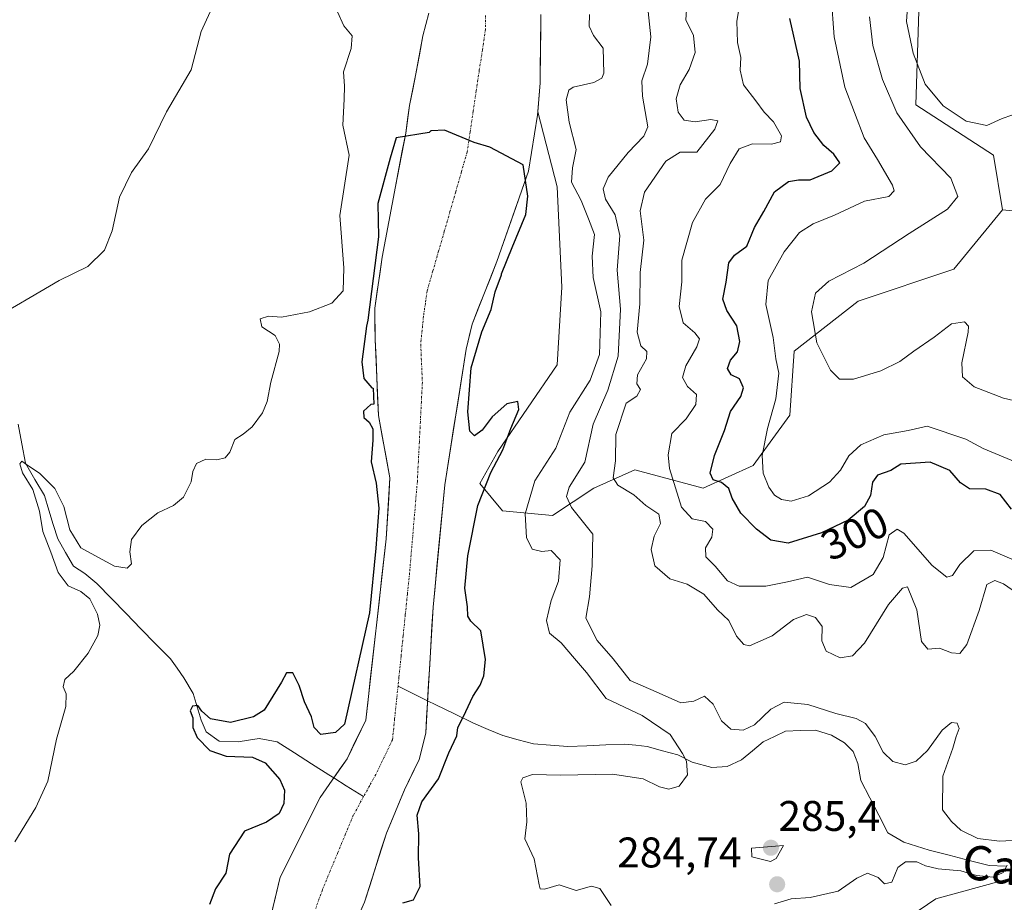
# Model space of a CAD drawing. Units: metres. Extents: x 629361 to 632854, y 4650966 to 4653343.
# Drawn here: x 631561 to 631792, y 4652782 to 4652989 of the extents above; entities that cross this region are included whole.
import ezdxf
from ezdxf.enums import TextEntityAlignment as Align

# ---------------------------------------------------------------- set-up
doc = ezdxf.new("R2010")
doc.units = ezdxf.units.M
doc.header["$MEASUREMENT"] = 0
doc.linetypes.add('TRAZO_Y_PUNTO', pattern=[1, 0.5, -0.25, 0, -0.25])
for name, color, linetype, lineweight in [('Carátula', 7, 'Continuous', 5), ('Corriente natural Cxs', 5, 'Continuous', 13), ('Corriente natural eje', 5, 'TRAZO_Y_PUNTO', 0), ('Corriente natural lineal', 142, 'Continuous', 13), ('Corriente natural superficial', 5, 'Continuous', 13), ('Cultivos herbáceos CxS', 92, 'Continuous', 0), ('Curva de nivel maestra', 36, 'Continuous', 30), ('Curva de nivel normal', 36, 'Continuous', 0), ('Matorral CxS', 135, 'Continuous', 0), ('Punto de cota en terreno', 7, 'Continuous', 0), ('Rótulo de curva de nivel directora', 19, 'Continuous', 0), ('Rótulo de punto de cota en terreno', 19, 'Continuous', 0), ('Suelo desnudo CxS', 43, 'Continuous', 0), ('Texto cartográfico', 19, 'Continuous', 0)]:
    doc.layers.add(name, color=color, linetype=linetype, lineweight=lineweight)
doc.styles.add('Arial', font='txt', dxfattribs={"height": 0.2})

# ---------------------------------------------------------------- blocks, each defined once
blk = doc.blocks.new('*U190')
at = {"layer": 'Curva de nivel normal', "color": 36, "linetype": 'Continuous', "lineweight": 0}
for points in [[(631605.7, 4652990.55, 285), (631603.63, 4652986.01, 285), (631601.26, 4652977.05, 285), (631595.52, 4652967.17, 285), (631591.28, 4652958.54, 285), (631587.32, 4652952.99, 285), (631584.52, 4652947.19, 285), (631582.74, 4652939.35, 285), (631580.98, 4652934.86, 285), (631577.12, 4652931.03, 285), (631570.35, 4652927.71, 285), (631553.54, 4652917.92, 285)], [(631737.84, 4652781.91, 285), (631741.74, 4652783.02, 285), (631746.21, 4652783.39, 285), (631752.79, 4652784.86, 285), (631757.11, 4652787.91, 285), (631759.61, 4652789.04, 285), (631762.13, 4652788.02, 285), (631763.61, 4652786.55, 285), (631765.32, 4652786.98, 285), (631766.75, 4652790.37, 285), (631768.5, 4652791.73, 285), (631771.18, 4652791.74, 285), (631773.19, 4652790.79, 285), (631776.17, 4652790.09, 285), (631781.48, 4652789.6, 285), (631785.1, 4652788.52, 285), (631789.04, 4652788.15, 285), (631791.42, 4652789.2, 285), (631792.34, 4652790.95, 285)], [(631794.98, 4652796.75, 285), (631790.56, 4652796.52, 285), (631785.46, 4652797.15, 285), (631781.46, 4652799.09, 285), (631779.26, 4652801.18, 285), (631777.2, 4652803.88, 285), (631777.28, 4652811.78, 285), (631779.58, 4652818.27, 285), (631780.4, 4652821.06, 285), (631781.11, 4652822.94, 285), (631780.61, 4652824.15, 285), (631779.32, 4652824.33, 285), (631777.11, 4652822.54, 285), (631773.7, 4652817.78, 285), (631771.01, 4652815.24, 285), (631768.4, 4652814.42, 285), (631765.57, 4652815.22, 285), (631763.29, 4652817.41, 285), (631761.41, 4652821.07, 285), (631759.14, 4652824.1, 285), (631757, 4652825.28, 285), (631752.18, 4652826.44, 285), (631745.62, 4652828.53, 285), (631740.11, 4652829.06, 285), (631736.99, 4652827.45, 285), (631733.2, 4652823.78, 285), (631730.52, 4652822.5, 285), (631727.66, 4652822.77, 285), (631725.45, 4652824.72, 285), (631723.49, 4652828.63, 285), (631721.43, 4652830.47, 285), (631718.99, 4652829.27, 285), (631715.92, 4652828.95, 285), (631710.15, 4652831.48, 285), (631704.02, 4652834.14, 285), (631700.04, 4652839.22, 285), (631696.35, 4652843.51, 285), (631693.64, 4652848.73, 285), (631694.54, 4652853.73, 285), (631695.16, 4652860.98, 285), (631695.34, 4652868.41, 285), (631690.32, 4652874.59, 285), (631689.11, 4652877.17, 285), (631689.79, 4652879.4, 285), (631693.44, 4652885.19, 285), (631695.42, 4652894.14, 285), (631698.79, 4652902.03, 285), (631701.28, 4652910.05, 285), (631701.76, 4652921.03, 285), (631700.99, 4652930.17, 285), (631701.6, 4652938.22, 285), (631700.57, 4652943.06, 285), (631698.3, 4652946.75, 285), (631697.74, 4652949.18, 285), (631698.89, 4652951.9, 285), (631703.61, 4652957.66, 285), (631707.22, 4652961.53, 285), (631708.18, 4652963.69, 285), (631706.98, 4652970.85, 285), (631706.82, 4652974.44, 285), (631708.08, 4652978.35, 285), (631708.9, 4652984.77, 285), (631708.28, 4652990.7, 285)]]:
    blk.add_polyline3d(points, dxfattribs=at)
blk = doc.blocks.new('*U193')
at = {"layer": 'Curva de nivel normal', "color": 36, "linetype": 'Continuous', "lineweight": 0}
blk.add_polyline3d([(631769.78, 4653002.96, 315), (631768.73, 4652988.34, 315), (631770.29, 4652980.91, 315), (631773.13, 4652973.68, 315), (631777.32, 4652968.6, 315), (631782.73, 4652965, 315), (631787.55, 4652963.98, 315), (631791.16, 4652965.61, 315), (631793.44, 4652966.37, 315)], dxfattribs=at)
blk = doc.blocks.new('*U196')
at = {"layer": 'Curva de nivel normal', "color": 36, "linetype": 'Continuous', "lineweight": 0}
blk.add_polyline3d([(631793.47, 4652855.34, 290), (631791.45, 4652856.73, 290), (631789.44, 4652857.56, 290), (631787.56, 4652856.58, 290), (631785.77, 4652850.5, 290), (631782.87, 4652842.6, 290), (631781.27, 4652840.42, 290), (631779.28, 4652840.63, 290), (631776.48, 4652841.67, 290), (631773.75, 4652841.45, 290), (631772.28, 4652843.26, 290), (631771.2, 4652850.66, 290), (631769.02, 4652856.08, 290), (631767.81, 4652855.78, 290), (631764.56, 4652851.9, 290), (631758.92, 4652842.87, 290), (631756.11, 4652839.94, 290), (631753.23, 4652839.46, 290), (631749.92, 4652840.98, 290), (631748.92, 4652843.39, 290), (631748.98, 4652846.78, 290), (631747.43, 4652848.86, 290), (631745.31, 4652849.57, 290), (631742.28, 4652848.4, 290), (631737.32, 4652844.61, 290), (631731.98, 4652842.28, 290), (631730.69, 4652842.59, 290), (631728.94, 4652844.53, 290), (631727.17, 4652848.2, 290), (631724.53, 4652850.7, 290), (631721.28, 4652854.32, 290), (631717.37, 4652856.67, 290), (631713.37, 4652857.96, 290), (631709.8, 4652860.94, 290), (631708.96, 4652864.8, 290), (631709.66, 4652867.89, 290), (631711.12, 4652870.86, 290), (631710.79, 4652873.08, 290), (631707.73, 4652875.1, 290), (631704.93, 4652877.55, 290), (631701.19, 4652879.84, 290), (631700.06, 4652881.57, 290), (631700.6, 4652885.56, 290), (631700.69, 4652891.66, 290), (631703.1, 4652899.06, 290), (631705.61, 4652900.65, 290), (631706.5, 4652902.22, 290), (631705.62, 4652903.54, 290), (631705.79, 4652905.63, 290), (631707.9, 4652909.43, 290), (631707.98, 4652911.08, 290), (631706.58, 4652912.4, 290), (631705.69, 4652915.65, 290), (631706.3, 4652922.25, 290), (631706.42, 4652929.63, 290), (631707.24, 4652937.15, 290), (631706.36, 4652944.05, 290), (631707.44, 4652948.38, 290), (631712.43, 4652955.61, 290), (631715.73, 4652957.78, 290), (631719.67, 4652957.73, 290), (631723.9, 4652963.1, 290), (631724.56, 4652965.06, 290), (631722.91, 4652965.42, 290), (631719.26, 4652964.81, 290), (631716.68, 4652965.25, 290), (631715.31, 4652967.08, 290), (631714.86, 4652970.2, 290), (631715.74, 4652973.48, 290), (631717.86, 4652977.11, 290), (631719.25, 4652981.05, 290), (631718.89, 4652985.05, 290), (631717.11, 4652988.72, 290), (631717.21, 4652991.05, 290)], dxfattribs=at)
blk = doc.blocks.new('*U197')
at = {"layer": 'Curva de nivel normal', "color": 36, "linetype": 'Continuous', "lineweight": 0}
blk.add_polyline3d([(631797.18, 4652898.84, 310), (631791.47, 4652900.18, 310), (631784.56, 4652902.84, 310), (631781.87, 4652905.2, 310), (631781.69, 4652908.43, 310), (631783.19, 4652915.6, 310), (631783.23, 4652917.02, 310), (631782.31, 4652918.06, 310), (631779.31, 4652917.59, 310), (631775.19, 4652914.45, 310), (631770.43, 4652911.22, 310), (631767.19, 4652908.76, 310), (631762.77, 4652906.58, 310), (631756.35, 4652904.62, 310), (631753.08, 4652904.66, 310), (631750.99, 4652906.74, 310), (631747.79, 4652913.17, 310), (631746.52, 4652920.39, 310), (631747.47, 4652924.76, 310), (631750.59, 4652927.53, 310), (631758.78, 4652931.77, 310), (631769.35, 4652938.74, 310), (631778.34, 4652944.39, 310), (631780.8, 4652947.38, 310), (631779.14, 4652951.7, 310), (631772.01, 4652958.97, 310), (631766.5, 4652966.95, 310), (631763.1, 4652974.72, 310), (631760.9, 4652982.72, 310), (631760.1, 4652989.38, 310)], dxfattribs=at)
blk = doc.blocks.new('*U199')
at = {"layer": 'Curva de nivel normal', "color": 36, "linetype": 'Continuous', "lineweight": 0}
blk.add_polyline3d([(631751.14, 4652994.36, 305), (631751.78, 4652984.76, 305), (631754.3, 4652972.92, 305), (631758.85, 4652961.12, 305), (631761.98, 4652956.06, 305), (631765.51, 4652950.05, 305), (631765.84, 4652948.68, 305), (631764.58, 4652947.37, 305), (631758.95, 4652946.29, 305), (631751.92, 4652943.02, 305), (631746.9, 4652941.02, 305), (631743.66, 4652938.95, 305), (631740.11, 4652934.45, 305), (631736.37, 4652927.72, 305), (631735.85, 4652922.1, 305), (631737.52, 4652914.39, 305), (631738.16, 4652909.43, 305), (631738.84, 4652906.04, 305), (631738.16, 4652900.02, 305), (631736.17, 4652893.09, 305), (631734.92, 4652886.78, 305), (631735.23, 4652882.68, 305), (631736.48, 4652879.4, 305), (631737.87, 4652877.52, 305), (631739.5, 4652876.45, 305), (631741.77, 4652876.13, 305), (631745.77, 4652877.32, 305), (631750.74, 4652880.57, 305), (631753.26, 4652883.37, 305), (631755.22, 4652886.74, 305), (631758.06, 4652889.27, 305), (631763.44, 4652891.62, 305), (631769.11, 4652892.66, 305), (631773.57, 4652893.67, 305), (631782.68, 4652890.57, 305), (631786.72, 4652888.41, 305), (631794.16, 4652885.26, 305)], dxfattribs=at)
blk = doc.blocks.new('*U200')
at = {"layer": 'Curva de nivel normal', "color": 36, "linetype": 'Continuous', "lineweight": 0}
blk.add_polyline3d([(631795.63, 4652861.58, 295), (631788.46, 4652864.61, 295), (631784.55, 4652864.45, 295), (631781.26, 4652861.27, 295), (631779.51, 4652858.73, 295), (631778.18, 4652858.34, 295), (631774.77, 4652861.06, 295), (631768.14, 4652868.6, 295), (631766.54, 4652869.53, 295), (631764.7, 4652868.24, 295), (631763.3, 4652862.95, 295), (631760.92, 4652858.93, 295), (631755.7, 4652855.88, 295), (631750.7, 4652856.63, 295), (631745.6, 4652858.32, 295), (631740.87, 4652857.23, 295), (631735.82, 4652856.21, 295), (631729.56, 4652856.18, 295), (631726.83, 4652857.45, 295), (631723.92, 4652860.87, 295), (631721.74, 4652863.04, 295), (631721.7, 4652865.18, 295), (631723.15, 4652867.68, 295), (631723.43, 4652869.52, 295), (631721.69, 4652871.31, 295), (631718.54, 4652871.99, 295), (631716.06, 4652874.69, 295), (631713.25, 4652883.74, 295), (631712.97, 4652886.93, 295), (631713.82, 4652891.9, 295), (631717.2, 4652895.39, 295), (631719.46, 4652898.73, 295), (631719.59, 4652901.02, 295), (631717.5, 4652902.91, 295), (631716.29, 4652905.02, 295), (631717.07, 4652907.73, 295), (631719.69, 4652912.21, 295), (631720.25, 4652914.06, 295), (631719.22, 4652915.5, 295), (631716.49, 4652917.81, 295), (631715.56, 4652921.66, 295), (631716.12, 4652927.45, 295), (631716.15, 4652932.46, 295), (631718.65, 4652941.28, 295), (631721.66, 4652946.72, 295), (631725.11, 4652950.16, 295), (631727.44, 4652955.06, 295), (631729.58, 4652958.56, 295), (631732.73, 4652959.67, 295), (631737.15, 4652959.6, 295), (631739.26, 4652960.15, 295), (631739.5, 4652961.59, 295), (631737.64, 4652964.82, 295), (631735.46, 4652967.07, 295), (631733.5, 4652969.78, 295), (631730.56, 4652973.47, 295), (631729.8, 4652976.94, 295), (631729.94, 4652979.92, 295), (631729.16, 4652983.4, 295), (631729.05, 4652988.4, 295), (631729.9, 4652993.51, 295)], dxfattribs=at)
blk = doc.blocks.new('*U206')
at = {"layer": 'Curva de nivel maestra', "color": 36, "linetype": 'Continuous', "lineweight": 30}
blk.add_polyline3d([(631793.32, 4652874.21, 300), (631790.66, 4652877.68, 300), (631787.32, 4652878.94, 300), (631783.52, 4652878.97, 300), (631781.37, 4652880.39, 300), (631778.9, 4652883.31, 300), (631774.27, 4652885.22, 300), (631767.44, 4652884.76, 300), (631765.11, 4652883.28, 300), (631761.98, 4652882.16, 300), (631760.76, 4652880.58, 300), (631760.31, 4652877.39, 300), (631758.92, 4652874.81, 300), (631755.1, 4652871.68, 300), (631748.85, 4652868.71, 300), (631741.03, 4652866.27, 300), (631737, 4652866.95, 300), (631733.63, 4652869.58, 300), (631730, 4652873.26, 300), (631727.93, 4652876.77, 300), (631727.17, 4652879.03, 300), (631725.42, 4652880.43, 300), (631723.51, 4652881.06, 300), (631722.76, 4652882.61, 300), (631723.8, 4652886.81, 300), (631726.12, 4652892.62, 300), (631727.52, 4652897.06, 300), (631729.95, 4652900.61, 300), (631730.55, 4652902.58, 300), (631729.66, 4652904.68, 300), (631727.71, 4652905.69, 300), (631726.81, 4652907.13, 300), (631727.52, 4652909.06, 300), (631729.16, 4652911.06, 300), (631729.71, 4652913.42, 300), (631729.05, 4652917.15, 300), (631726.65, 4652920.74, 300), (631725.73, 4652923.35, 300), (631726.5, 4652927.32, 300), (631727.14, 4652931.89, 300), (631728.46, 4652933.68, 300), (631731.39, 4652935.73, 300), (631733.18, 4652940.13, 300), (631735.38, 4652943.88, 300), (631737.88, 4652948.48, 300), (631741.13, 4652950.91, 300), (631743.44, 4652951.24, 300), (631746.21, 4652951.25, 300), (631751.24, 4652953.4, 300), (631753.14, 4652955.22, 300), (631751.76, 4652957.32, 300), (631749.38, 4652959.33, 300), (631747.04, 4652962.32, 300), (631745.34, 4652965.95, 300), (631743.85, 4652972.64, 300), (631743.67, 4652979.03, 300), (631741.44, 4652989.05, 300)], dxfattribs=at)
blk = doc.blocks.new('5PATER')
at = {"layer": 'Carátula', "linetype": 'Continuous', "lineweight": 5}
h = blk.add_hatch(color=250, dxfattribs=at)
edge = h.paths.add_edge_path()
edge.add_ellipse((0, 0.01), major_axis=(-1.33, -1.34), ratio=0.999422, start_angle=0, end_angle=360)

msp = doc.modelspace()

# ---------------------------------------------------------------- linework, layer by layer
at = {"layer": 'Corriente natural Cxs', "color": 5, "linetype": 'Continuous', "lineweight": 13}
for points in [[(631619.89, 4652778.97, 272.01), (631621.02, 4652783.53, 271.86), (631622.14, 4652788.09, 271.96), (631624.01, 4652791.82, 272.13), (631625.89, 4652795.55, 272.21), (631627.76, 4652799.29, 272.3), (631629.64, 4652803.02, 272.68), (631631.51, 4652806.75, 272.53), (631634.31, 4652810.8, 272.71), (631636.04, 4652813.3, 272.89), (631637.77, 4652815.79, 272.98), (631639.23, 4652818.82, 273.05), (631640.69, 4652821.86, 273.16), (631642.15, 4652824.89, 273.03), (631642.68, 4652829.6, 273.37), (631643.21, 4652834.3, 273.66), (631643.74, 4652839.01, 273.88), (631644.27, 4652843.72, 274.47), (631644.8, 4652848.42, 274.32), (631645.33, 4652853.13, 274.27), (631645.86, 4652857.84, 274.04), (631646.39, 4652862.54, 273.77), (631646.92, 4652867.25, 273.96), (631647.22, 4652872.01, 273.92), (631647.52, 4652876.78, 273.94), (631647.82, 4652881.54, 273.75), (631646.92, 4652886.42, 273.98), (631646.02, 4652891.29, 274.45), (631645.12, 4652896.17, 274.65), (631644.93, 4652900.62, 274.68), (631644.74, 4652905.06, 274.51), (631644.55, 4652909.51, 274.15), (631644.36, 4652913.95, 274.27), (631644.31, 4652917.59, 274.66), (631644.26, 4652921.23, 275.04), (631644.84, 4652925.22, 275.05), (631645.42, 4652929.21, 274.87), (631646, 4652933.2, 274.77), (631646.78, 4652937.34, 274.66), (631647.55, 4652941.48, 274.85), (631648.33, 4652945.61, 275.3), (631649.1, 4652949.75, 275.69), (631649.91, 4652953.9, 275.81), (631650.71, 4652958.04, 275.73), (631651.52, 4652962.19, 275.57), (631651.95, 4652965.43, 275.64), (631652.38, 4652968.67, 275.74), (631653.14, 4652972.39, 275.82), (631653.9, 4652976.1, 276.08), (631654.71, 4652980.52, 276.45), (631655.52, 4652984.93, 276.67), (631656.23, 4652987.6, 276.66), (631656.93, 4652990.26, 276.72)], [(631683.16, 4652989.93, 277.3), (631683.11, 4652985.93, 277.28), (631683.06, 4652981.94, 277.27), (631683.01, 4652977.94, 277.29), (631682.96, 4652973.94, 277.41), (631682.65, 4652970.16, 276.91), (631682.33, 4652966.37, 276.2), (631681.63, 4652962.01, 275.38), (631680.93, 4652957.65, 275.51), (631680.23, 4652953.29, 275.98), (631678.76, 4652949.06, 275.65), (631677.28, 4652944.83, 275.26), (631675.81, 4652940.6, 275.09), (631674.33, 4652936.37, 274.99), (631672.86, 4652932.14, 274.77), (631671.41, 4652928.48, 274.7), (631669.96, 4652924.81, 274.72), (631668.5, 4652921.15, 274.67), (631667.05, 4652917.48, 274.61), (631666.37, 4652914.59, 274.68), (631665.68, 4652911.69, 274.79), (631664.96, 4652907.15, 274.84), (631664.24, 4652902.61, 274.61), (631663.52, 4652898.07, 274.38), (631662.8, 4652893.54, 274.23), (631662.08, 4652889, 274.13), (631661.36, 4652884.46, 274), (631660.64, 4652879.92, 273.93), (631660.19, 4652875.15, 273.83), (631659.73, 4652870.38, 273.76), (631659.28, 4652865.61, 273.64), (631658.82, 4652860.83, 273.55), (631658.37, 4652856.06, 273.5), (631657.91, 4652851.29, 273.42), (631657.65, 4652846.82, 273.35), (631657.39, 4652842.35, 273.32), (631657.12, 4652837.88, 273.29), (631656.86, 4652833.41, 273.3), (631656.6, 4652828.94, 273.41), (631656.39, 4652825.38, 273.36), (631656.18, 4652821.81, 273.32), (631655.43, 4652818.75, 273.27), (631654.67, 4652815.68, 273.3), (631652.95, 4652812.11, 273.34), (631651.23, 4652808.53, 273.2), (631649.81, 4652805.17, 273.23), (631648.39, 4652801.81, 273.21), (631646.97, 4652798.45, 273.12), (631645.7, 4652794.42, 273.01), (631644.42, 4652790.38, 272.88), (631643.15, 4652786.35, 272.77), (631641.87, 4652782.31, 272.61), (631640.25, 4652778.64, 272.45)]]:
    msp.add_polyline3d(points, dxfattribs=at)
at = {"layer": 'Corriente natural eje', "color": 5, "linetype": 'TRAZO_Y_PUNTO', "lineweight": 0}
for points in [[(631670.2, 4652989.74, 277.13), (631670.17, 4652986.5, 276.91), (631669.46, 4652981.71, 276.34), (631668.74, 4652976.91, 276.02), (631668.03, 4652972.12, 276.01), (631667.31, 4652967.33, 275.6), (631666.6, 4652962.53, 275.06), (631665.88, 4652957.74, 274.78), (631664.54, 4652953.11, 274.64), (631663.21, 4652948.48, 274.67), (631661.87, 4652943.85, 274.59), (631660.54, 4652939.23, 274.52), (631659.2, 4652934.6, 274.64), (631657.87, 4652929.97, 274.6), (631656.53, 4652925.34, 274.44), (631656.1, 4652922.35, 274.37), (631655.66, 4652919.35, 274.3), (631655.34, 4652916.09, 274.24), (631655.02, 4652912.82, 274.17), (631655.21, 4652908.38, 274.08), (631655.4, 4652903.93, 273.98), (631655.17, 4652899.29, 273.93), (631654.93, 4652894.65, 273.78), (631654.7, 4652890.01, 273.66), (631654.46, 4652885.37, 273.62), (631654.23, 4652880.73, 273.57), (631653.87, 4652876.44, 273.52), (631653.5, 4652872.15, 273.47), (631653.14, 4652867.85, 273.44), (631652.77, 4652863.56, 273.37), (631652.41, 4652859.27, 273.31), (631651.91, 4652854.4, 273.28), (631651.41, 4652849.52, 273.2), (631650.91, 4652844.65, 273.19), (631650.41, 4652839.78, 273.19), (631649.91, 4652834.9, 273.17), (631649.7, 4652832.81, 273.11)], [(631649.7, 4652832.81, 273.11), (631649.41, 4652830.03, 273.03), (631648.91, 4652825.15, 272.85), (631648.41, 4652820.28, 272.8), (631646.46, 4652816.22, 272.7), (631644.5, 4652812.16, 272.58), (631643.07, 4652809.56, 272.47), (631641.64, 4652806.96, 272.42)], [(631641.64, 4652806.96, 272.42), (631639.24, 4652802.6, 272.48), (631637.43, 4652798.25, 272.37), (631635.62, 4652793.9, 272.28), (631633.81, 4652789.55, 272.22), (631632, 4652785.2, 272.1), (631630.43, 4652780.77, 272.03)]]:
    msp.add_polyline3d(points, dxfattribs=at)
at = {"layer": 'Corriente natural lineal', "color": 142, "linetype": 'Continuous', "lineweight": 13}
for points in [[(631560.77, 4652894.09, 280.6), (631561.62, 4652889.52, 280.24), (631562.46, 4652884.96, 280.1), (631564.68, 4652881.18, 279.97), (631566.9, 4652877.4, 279.53), (631567.95, 4652874.02, 279.62), (631568.99, 4652870.64, 279.57), (631570.04, 4652867.26, 279.36), (631571.89, 4652864.07, 278.93), (631573.73, 4652860.87, 278.91), (631576.35, 4652859.16, 278.63), (631579.18, 4652856.86, 278.85), (631582.62, 4652853.33, 278.16), (631586.07, 4652849.79, 277.26), (631589.51, 4652846.26, 276.73), (631592.96, 4652842.72, 276.31), (631596.4, 4652839.19, 275.97), (631597.97, 4652837, 275.85), (631599.53, 4652834.8, 275.69), (631601.73, 4652831.09, 275.27), (631602.69, 4652827.97, 275.15), (631603.65, 4652824.84, 275), (631604.79, 4652822.16, 274.79), (631607.84, 4652819.91, 274.4), (631612.25, 4652819.79, 274.1), (631614.73, 4652820.2, 274.08), (631617.2, 4652820.6, 274.02), (631621.38, 4652819.77, 273.71), (631625.43, 4652817.21, 273.38), (631629.48, 4652814.65, 273.08), (631633.54, 4652812.08, 272.76), (631634.69, 4652811.35, 272.71)], [(631656.63, 4652829.4, 273.43), (631654.11, 4652830.64, 273.21), (631649.7, 4652832.81, 273.14)], [(631791.94, 4652790.71, 284.88), (631788.13, 4652790.84, 284.85), (631783.45, 4652792.05, 284.82), (631778.76, 4652793.25, 284.6), (631774.08, 4652794.46, 284.52), (631771.1, 4652795.39, 284.52), (631768.12, 4652796.32, 284.46), (631764.39, 4652798.53, 284.32), (631762.28, 4652802.6, 284.19), (631760.16, 4652806.67, 284.04), (631758.05, 4652810.74, 283.9), (631757.39, 4652814.73, 283.77), (631756.24, 4652817.56, 283.57), (631754.21, 4652819.57, 283.46), (631751.16, 4652821.31, 283.11), (631747.43, 4652822.54, 283.01), (631743.94, 4652822.41, 282.89), (631740.44, 4652822.28, 282.75), (631737.83, 4652821.05, 282.62), (631735.21, 4652819.82, 282.73), (631732.68, 4652817.68, 282.76), (631730.14, 4652815.54, 282.55), (631726.79, 4652814.05, 282.1), (631723.18, 4652813.8, 281.96), (631718.6, 4652815.04, 280.47), (631715.18, 4652816.76, 279.34), (631711.6, 4652817.72, 278.59), (631708.02, 4652818.68, 278.08), (631705.4, 4652818.97, 277.72), (631702.77, 4652819.25, 277.45), (631698.33, 4652819.06, 277.02), (631693.89, 4652818.87, 276.66), (631689.45, 4652818.68, 276.36), (631685.42, 4652819, 276.23), (631681.39, 4652819.32, 276.05), (631677.83, 4652820.28, 275.93), (631674.27, 4652821.24, 275.73), (631670.81, 4652822.69, 275.31), (631667.34, 4652824.14, 275.03), (631662.93, 4652826.31, 274.14), (631658.52, 4652828.47, 273.59), (631656.63, 4652829.4, 273.43)], [(631634.69, 4652811.35, 272.71), (631637.59, 4652809.52, 272.61), (631641.64, 4652806.96, 272.42)]]:
    msp.add_polyline3d(points, dxfattribs=at)
at = {"layer": 'Corriente natural superficial', "color": 5, "linetype": 'Continuous', "lineweight": 13}
for points in [[(631634.69, 4652811.35, 272.75), (631636.04, 4652813.3, 272.89), (631637.77, 4652815.79, 272.98), (631639.23, 4652818.82, 273.05), (631640.69, 4652821.86, 273.16), (631642.15, 4652824.89, 273.03), (631642.68, 4652829.6, 273.37), (631643.21, 4652834.3, 273.66), (631643.74, 4652839.01, 273.88), (631644.27, 4652843.72, 274.47), (631644.8, 4652848.42, 274.32), (631645.33, 4652853.13, 274.27), (631645.86, 4652857.84, 274.04), (631646.39, 4652862.54, 273.77), (631646.92, 4652867.25, 273.96), (631647.22, 4652872.01, 273.92), (631647.52, 4652876.78, 273.94), (631647.82, 4652881.54, 273.75), (631646.92, 4652886.42, 273.98), (631646.02, 4652891.29, 274.45), (631645.12, 4652896.17, 274.65), (631644.93, 4652900.62, 274.68), (631644.74, 4652905.06, 274.51), (631644.55, 4652909.51, 274.15), (631644.36, 4652913.95, 274.27), (631644.31, 4652917.59, 274.66), (631644.26, 4652921.23, 275.04), (631644.84, 4652925.22, 275.05), (631645.42, 4652929.21, 274.87), (631646, 4652933.2, 274.77), (631646.78, 4652937.34, 274.66), (631647.55, 4652941.48, 274.85), (631648.33, 4652945.61, 275.3), (631649.1, 4652949.75, 275.69), (631649.91, 4652953.9, 275.81), (631650.71, 4652958.04, 275.73), (631651.52, 4652962.19, 275.57), (631651.95, 4652965.43, 275.64), (631652.38, 4652968.67, 275.74), (631653.14, 4652972.39, 275.82), (631653.9, 4652976.1, 276.08), (631654.71, 4652980.52, 276.45), (631655.52, 4652984.93, 276.67), (631656.23, 4652987.6, 276.66), (631656.93, 4652990.26, 276.72)], [(631683.16, 4652989.93, 277.3), (631683.11, 4652985.93, 277.28), (631683.06, 4652981.94, 277.27), (631683.01, 4652977.94, 277.29), (631682.96, 4652973.94, 277.41), (631682.65, 4652970.16, 276.91), (631682.33, 4652966.37, 276.2), (631681.63, 4652962.01, 275.38), (631680.93, 4652957.65, 275.51), (631680.23, 4652953.29, 275.98), (631678.76, 4652949.06, 275.65), (631677.28, 4652944.83, 275.26), (631675.81, 4652940.6, 275.09), (631674.33, 4652936.37, 274.99), (631672.86, 4652932.14, 274.77), (631671.41, 4652928.48, 274.7), (631669.96, 4652924.81, 274.72), (631668.5, 4652921.15, 274.67), (631667.05, 4652917.48, 274.61), (631666.37, 4652914.59, 274.68), (631665.68, 4652911.69, 274.79), (631664.96, 4652907.15, 274.84), (631664.24, 4652902.61, 274.61), (631663.52, 4652898.07, 274.38), (631662.8, 4652893.54, 274.23), (631662.08, 4652889, 274.13), (631661.36, 4652884.46, 274), (631660.64, 4652879.92, 273.93), (631660.19, 4652875.15, 273.83), (631659.73, 4652870.38, 273.76), (631659.28, 4652865.61, 273.64), (631658.82, 4652860.83, 273.55), (631658.37, 4652856.06, 273.5), (631657.91, 4652851.29, 273.42), (631657.65, 4652846.82, 273.35), (631657.39, 4652842.35, 273.32), (631657.12, 4652837.88, 273.29), (631656.86, 4652833.41, 273.3), (631656.63, 4652829.4, 273.4)], [(631656.63, 4652829.4, 273.4), (631656.6, 4652828.94, 273.41), (631656.39, 4652825.38, 273.36), (631656.18, 4652821.81, 273.32), (631655.43, 4652818.75, 273.27), (631654.67, 4652815.68, 273.3), (631652.95, 4652812.11, 273.34), (631651.23, 4652808.53, 273.2), (631649.81, 4652805.17, 273.23), (631648.39, 4652801.81, 273.21), (631646.97, 4652798.45, 273.12), (631645.7, 4652794.42, 273.01), (631644.42, 4652790.38, 272.88), (631643.15, 4652786.35, 272.77), (631641.87, 4652782.31, 272.61), (631640.25, 4652778.64, 272.45)], [(631619.89, 4652778.97, 272.01), (631621.02, 4652783.53, 271.86), (631622.14, 4652788.09, 271.96), (631624.01, 4652791.82, 272.13), (631625.89, 4652795.55, 272.21), (631627.76, 4652799.29, 272.3), (631629.64, 4652803.02, 272.68), (631631.51, 4652806.75, 272.53), (631634.31, 4652810.8, 272.71), (631634.69, 4652811.35, 272.75)]]:
    msp.add_polyline3d(points, dxfattribs=at)
at = {"layer": 'Cultivos herbáceos CxS', "color": 92, "linetype": 'Continuous', "lineweight": 0}
for points in [[(631823.05, 4652941.18, 319.75), (631791.24, 4652944.26, 313.85), (631789.11, 4652957.08, 313.3), (631770.96, 4652968.82, 313.04), (631772.03, 4653003, 316.34)], [(631772.03, 4653003, 316.34), (631770.96, 4652968.82, 313.04), (631789.11, 4652957.08, 313.3), (631791.24, 4652944.26, 313.85)], [(631791.24, 4652944.26, 313.85), (631823.05, 4652941.18, 319.75)]]:
    msp.add_polyline3d(points, dxfattribs=at)
at = {"layer": 'Curva de nivel maestra', "color": 36, "linetype": 'Continuous', "lineweight": 30}
msp.add_polyline3d([(631650.83, 4652782.09, 275), (631653.32, 4652782.86, 275), (631654.91, 4652785.96, 275), (631654.5, 4652792.62, 275), (631654.56, 4652798.29, 275), (631654.22, 4652802.62, 275), (631655.31, 4652805.73, 275), (631659.2, 4652811.16, 275), (631661.59, 4652817.22, 275), (631663.45, 4652821.19, 275), (631663.7, 4652823.15, 275), (631665.03, 4652825.73, 275), (631667.19, 4652830.39, 275), (631668.91, 4652833.06, 275), (631669.83, 4652835.23, 275), (631670.18, 4652839.07, 275), (631669.09, 4652845.76, 275), (631666.78, 4652847.99, 275), (631666.05, 4652849.2, 275), (631666, 4652851.39, 275), (631665.38, 4652855.73, 275), (631666.08, 4652863.34, 275), (631668.39, 4652875.06, 275), (631671.46, 4652882.84, 275), (631674.24, 4652888.13, 275), (631676.08, 4652893.1, 275), (631678.01, 4652897.56, 275), (631677.72, 4652899.39, 275), (631675.21, 4652898.85, 275), (631671.77, 4652895.81, 275), (631669.44, 4652892.69, 275), (631667.61, 4652891.35, 275), (631666.52, 4652892.45, 275), (631666.02, 4652896.97, 275), (631666.79, 4652907.28, 275), (631669.34, 4652915.7, 275), (631671.55, 4652920.93, 275), (631672.42, 4652925.06, 275), (631673.93, 4652929.06, 275), (631673.96, 4652929.25, 275), (631676.44, 4652935.41, 0), (631679.62, 4652943.19, 0), (631680.1, 4652947.47, 0), (631678.98, 4652954.78, 0), (631671.21, 4652958.9, 0), (631667.55, 4652960.01, 0), (631660.57, 4652962.87, 0), (631657.52, 4652962.74, 275), (631657.38, 4652962.71, 275), (631657.04, 4652962.41, 275), (631657.02, 4652962.36, 275), (631649.3, 4652961.13, 0), (631647.87, 4652956.36, 0), (631645.01, 4652945.73, 0), (631645.17, 4652937.95, 0), (631642.67, 4652918.44, 275), (631642.36, 4652917.04, 275), (631641.2, 4652908.7, 275), (631641.72, 4652904.78, 275), (631643.57, 4652902.65, 275), (631643.85, 4652902.52, 275), (631644.01, 4652898.76, 275), (631643.34, 4652898.72, 275), (631641.62, 4652897.15, 275), (631641.68, 4652895.65, 275), (631642.96, 4652894.57, 275), (631643.79, 4652893, 275), (631643.84, 4652890.39, 275), (631643.41, 4652885.29, 275), (631644.62, 4652880.32, 275), (631645.18, 4652874.45, 275), (631644.52, 4652865.12, 275), (631643.06, 4652849.97, 275), (631637.15, 4652823.96, 275), (631635.06, 4652821.99, 275), (631631.62, 4652821.52, 275), (631630.11, 4652823.13, 275), (631629.48, 4652825.67, 275), (631627.78, 4652829.13, 275), (631626.59, 4652833, 275), (631625.08, 4652835.96, 275), (631623.63, 4652835.96, 275), (631622.42, 4652833.73, 275), (631618.36, 4652827.2, 275), (631615.83, 4652825.63, 275), (631610.45, 4652824.3, 275), (631605.8, 4652825.2, 275), (631603.77, 4652826.99, 275), (631602.82, 4652828.28, 275), (631601.58, 4652828.1, 275), (631601.04, 4652827.01, 275), (631601.68, 4652825.42, 275), (631601.67, 4652823.15, 275), (631602.69, 4652820.77, 275), (631605.61, 4652817.75, 275), (631609.46, 4652816.41, 275), (631615.63, 4652816.24, 275), (631618.62, 4652814.9, 275), (631622.01, 4652810.95, 275), (631623.13, 4652808.47, 275), (631622.94, 4652805.36, 275), (631621.88, 4652803.02, 275), (631618.91, 4652801.03, 275), (631613.78, 4652798.87, 275), (631610.22, 4652793.52, 275), (631609.39, 4652789.06, 275), (631607, 4652785.39, 275), (631605.55, 4652781.73, 275)], dxfattribs=at)
at = {"layer": 'Curva de nivel normal', "color": 36, "linetype": 'Continuous', "lineweight": 0}
for points in [[(631635.55, 4652990.58, 280), (631637, 4652987.34, 280), (631638.96, 4652985, 280), (631638.71, 4652981.98, 280), (631636.9, 4652976.51, 280), (631637.2, 4652973.18, 280), (631637.13, 4652970.13, 280), (631636.79, 4652964.03, 280), (631638.26, 4652957.02, 280), (631636.06, 4652942.96, 280), (631637.04, 4652930.7, 280), (631636.83, 4652925.29, 280), (631634.23, 4652922.44, 280), (631628.99, 4652920.42, 280), (631622.45, 4652919.17, 280), (631619.37, 4652919.4, 280), (631617.41, 4652918.77, 280), (631617.82, 4652916.85, 280), (631620.91, 4652914.86, 280), (631621.96, 4652912.81, 280), (631621.85, 4652911.13, 280), (631619.92, 4652903.91, 280), (631619.09, 4652899.39, 280), (631617.99, 4652896.73, 280), (631615.52, 4652893.49, 280), (631613.42, 4652891.79, 280), (631611.52, 4652890.49, 280), (631610.3, 4652887.58, 280), (631609.25, 4652886.22, 280), (631607.31, 4652885.74, 280), (631604.7, 4652885.9, 280), (631602.56, 4652884.92, 280), (631601.64, 4652883.06, 280), (631601.28, 4652880.63, 280), (631599.49, 4652877.01, 280), (631597.12, 4652875.06, 280), (631593.45, 4652873.36, 280), (631589.69, 4652870.41, 280), (631587.28, 4652867.16, 280), (631586.89, 4652864.23, 280), (631587.32, 4652861.46, 280), (631586.27, 4652860.42, 280), (631583.35, 4652860.88, 280), (631579.54, 4652862.92, 280), (631575.47, 4652865.19, 280), (631572.84, 4652869.37, 280), (631571.46, 4652874.83, 280), (631569.32, 4652879.09, 280), (631565.74, 4652882.64, 280), (631563.02, 4652884.43, 280), (631561.6, 4652885.48, 280), (631561.14, 4652884.86, 280), (631561.8, 4652882.73, 280), (631564.18, 4652878.81, 280), (631565.76, 4652873.74, 280), (631566.58, 4652869, 280), (631568.41, 4652864.14, 280), (631570.11, 4652859.39, 280), (631572.49, 4652856.3, 280), (631575.47, 4652854.99, 280), (631577.55, 4652853.24, 280), (631579.38, 4652849.69, 280), (631579.89, 4652847.1, 280), (631579.4, 4652844.64, 280), (631577.17, 4652840.5, 280), (631573.78, 4652836.33, 280), (631571.71, 4652834.36, 280), (631571.29, 4652832.68, 280), (631572.02, 4652830.99, 280), (631571.9, 4652828.06, 280), (631569.76, 4652820.45, 280), (631567.7, 4652810.61, 280), (631564.87, 4652804.45, 280), (631559.99, 4652796.39, 280)], [(631699.57, 4652781.5, 280), (631696.93, 4652785.44, 280), (631694.98, 4652786.02, 280), (631691.44, 4652784.98, 280), (631687.44, 4652786.35, 280), (631683.99, 4652785.29, 280), (631683, 4652785.39, 280), (631682.75, 4652786.36, 280), (631681.59, 4652792.39, 280), (631679.43, 4652797.06, 280), (631679.87, 4652801.06, 280), (631679.72, 4652805.42, 280), (631678.47, 4652810.41, 280), (631678.9, 4652811.39, 280), (631681.17, 4652812.15, 280), (631687.77, 4652811.98, 280), (631699.88, 4652812.22, 280), (631707.07, 4652811.11, 280), (631710.9, 4652809.23, 280), (631713.14, 4652808.73, 280), (631715.55, 4652809.4, 280), (631717.47, 4652812.07, 280), (631717.26, 4652815.26, 280), (631716.28, 4652817.06, 280), (631713.38, 4652821.52, 280), (631706.87, 4652825.98, 280), (631698.4, 4652829.9, 280), (631693.82, 4652835.99, 280), (631690.99, 4652839.25, 280), (631687.88, 4652842.95, 280), (631685.13, 4652845.25, 280), (631684.45, 4652848.2, 280), (631685.56, 4652852.84, 280), (631687.29, 4652857.39, 280), (631687.64, 4652862.39, 280), (631685.57, 4652864.57, 280), (631683.35, 4652864.35, 280), (631681.11, 4652864.86, 280), (631679.8, 4652867.58, 280), (631679.5, 4652873.16, 280), (631681.72, 4652880.86, 280), (631686.64, 4652888.49, 280), (631689.91, 4652896.92, 280), (631694.69, 4652904.39, 280), (631696.86, 4652910.39, 280), (631697.15, 4652920.39, 280), (631695.43, 4652928.39, 280), (631695.18, 4652933.39, 280), (631695.74, 4652938.52, 280), (631694.32, 4652942.12, 280), (631692.56, 4652946.46, 280), (631690.33, 4652950.76, 280), (631690.52, 4652954.08, 280), (631691.43, 4652958.38, 280), (631689.76, 4652964.74, 280), (631689.05, 4652970, 280), (631689.71, 4652972.23, 280), (631690.68, 4652972.96, 280), (631695.55, 4652974.04, 280), (631697.42, 4652975.03, 280), (631697.85, 4652976.2, 280), (631697.71, 4652982.05, 280), (631695.46, 4652985.05, 280), (631694.44, 4652987.2, 280), (631694.5, 4652989.94, 280)], [(631736.92, 4652791.79, 285), (631738.27, 4652792.48, 285), (631739.95, 4652795.57, 285), (631732.46, 4652794.89, 285), (631732.5, 4652792.9, 285), (631736.92, 4652791.79, 285)]]:
    msp.add_polyline3d(points, dxfattribs=at)
at = {"layer": 'Matorral CxS', "color": 135, "linetype": 'Continuous', "lineweight": 0}
for points in [[(631772.03, 4653003, 316.34), (631770.96, 4652968.82, 313.04), (631789.11, 4652957.08, 313.3), (631791.24, 4652944.26, 313.85), (631779.84, 4652930.4, 311.84), (631757.42, 4652922.92, 313.32), (631742.48, 4652911.18, 308.39), (631741.41, 4652896.22, 307.43), (631732.87, 4652884.48, 304.91), (631721.13, 4652879.14, 298.81), (631705.11, 4652883.41, 291.94), (631695.51, 4652879.14, 288.95), (631685.9, 4652872.73, 283.28), (631685.9, 4652872.73, 283.28), (631674.16, 4652873.8, 278.14), (631668.82, 4652880.21, 275.44), (631673.09, 4652887.68, 275.87), (631686.97, 4652907.98, 277.24), (631688.04, 4652926.13, 277.15), (631686.97, 4652949.63, 278.67), (631682.4, 4652967.16, 277.46), (631682.96, 4652973.94, 278.12), (631683.16, 4652989.93, 277.58)], [(631772.03, 4653003, 316.34), (631770.96, 4652968.82, 313.04), (631789.11, 4652957.08, 313.3), (631791.24, 4652944.26, 313.85)], [(631683.16, 4652989.93, 277.58), (631682.96, 4652973.94, 278.12), (631682.4, 4652967.16, 277.46)], [(632291.63, 4652987.44, 320.02), (632282.47, 4652977.58, 316.96), (632280.93, 4652977.58, 317.5), (632268.64, 4652966.63, 315.27), (632258.28, 4652956.27, 313.76), (632248.72, 4652937.92, 312.56), (632235.97, 4652906.83, 307.92), (632235.93, 4652906.8, 307.93), (632200.82, 4652876.62, 310.42), (632142.11, 4652843.52, 304.41), (632088.62, 4652788.5, 300.44), (632049.52, 4652767.66, 298.81), (632027.83, 4652774.99, 293.64), (631989.12, 4652772.57, 295.94), (631961.3, 4652762.68, 295.16), (631925.05, 4652766.01, 293.44), (631893.81, 4652775.12, 291.86), (631853.68, 4652784.75, 287.91), (631807.22, 4652791.75, 285.52), (631775.58, 4652783.08, 287.13), (631766.13, 4652776.6, 287.47), (631742.06, 4652771.84, 286.58), (631720.59, 4652762.67, 284.92), (631707.25, 4652752.45, 284.4)], [(631682.4, 4652967.16, 277.46), (631686.97, 4652949.63, 278.67), (631688.04, 4652926.13, 277.15), (631686.97, 4652907.98, 277.24), (631673.09, 4652887.68, 275.87), (631668.82, 4652880.21, 275.44), (631674.16, 4652873.8, 278.14), (631685.9, 4652872.73, 283.28), (631695.51, 4652879.14, 288.95), (631705.11, 4652883.41, 291.94), (631721.13, 4652879.14, 298.81), (631732.87, 4652884.48, 304.91), (631741.41, 4652896.22, 307.43), (631742.48, 4652911.18, 308.39), (631757.42, 4652922.92, 313.32), (631779.84, 4652930.4, 311.84), (631791.24, 4652944.26, 313.85)], [(631792.05, 4652679.29, 321.72), (631788.04, 4652676.44, 321.46), (631758.74, 4652685.25, 309.57), (631741.32, 4652688.73, 303.01), (631730.87, 4652677.41, 302.74), (631709.97, 4652673.06, 296.49), (631697.77, 4652684.38, 293.68), (631694.29, 4652709.64, 293.27), (631710.84, 4652733.16, 287.39), (631707.25, 4652752.45, 284.4), (631720.59, 4652762.67, 284.92), (631742.06, 4652771.84, 286.58), (631766.13, 4652776.6, 287.47), (631775.58, 4652783.08, 287.13), (631807.22, 4652791.75, 285.52)]]:
    msp.add_polyline3d(points, dxfattribs=at)
at = {"layer": 'Suelo desnudo CxS', "color": 43, "linetype": 'Continuous', "lineweight": 0}
for points in [[(631656.93, 4652990.26, 276.09), (631655.52, 4652984.93, 276.1), (631653.9, 4652976.1, 275.81), (631652.38, 4652968.67, 275.51), (631651.52, 4652962.19, 275.33), (631649.1, 4652949.75, 274.97), (631646, 4652933.2, 274.47), (631644.26, 4652921.23, 274.21), (631644.36, 4652913.95, 274.16), (631645.12, 4652896.17, 274.38), (631647.82, 4652881.54, 273.57), (631646.92, 4652867.25, 273.7), (631642.15, 4652824.89, 272.84), (631637.77, 4652815.79, 272.61), (631634.31, 4652810.8, 272.61), (631631.51, 4652806.75, 272.43), (631622.14, 4652788.09, 271.87), (631619.89, 4652778.97, 271.73)], [(631619.89, 4652778.97, 271.73), (631622.14, 4652788.09, 271.87), (631631.51, 4652806.75, 272.43), (631634.31, 4652810.8, 272.61), (631637.77, 4652815.79, 272.61), (631642.15, 4652824.89, 272.84), (631646.92, 4652867.25, 273.7), (631647.82, 4652881.54, 273.57), (631645.12, 4652896.17, 274.38), (631644.36, 4652913.95, 274.16), (631644.26, 4652921.23, 274.21), (631646, 4652933.2, 274.47), (631649.1, 4652949.75, 274.97), (631651.52, 4652962.19, 275.33), (631652.38, 4652968.67, 275.51), (631653.9, 4652976.1, 275.81), (631655.52, 4652984.93, 276.1), (631656.93, 4652990.26, 276.09)], [(631619.89, 4652778.97, 271.73), (631622.14, 4652788.09, 271.87), (631631.51, 4652806.75, 272.43), (631634.31, 4652810.8, 272.61), (631637.77, 4652815.79, 272.61), (631642.15, 4652824.89, 272.84), (631646.92, 4652867.25, 273.7), (631647.82, 4652881.54, 273.57), (631645.12, 4652896.17, 274.38), (631644.36, 4652913.95, 274.16), (631644.26, 4652921.23, 274.21), (631646, 4652933.2, 274.47), (631649.1, 4652949.75, 274.97), (631651.52, 4652962.19, 275.33), (631652.38, 4652968.67, 275.51), (631653.9, 4652976.1, 275.81), (631655.52, 4652984.93, 276.1), (631656.93, 4652990.26, 276.09)], [(631619.89, 4652778.97, 271.73), (631622.14, 4652788.09, 271.87), (631631.51, 4652806.75, 272.43), (631634.31, 4652810.8, 272.61), (631637.77, 4652815.79, 272.61), (631642.15, 4652824.89, 272.84), (631646.92, 4652867.25, 273.7), (631647.82, 4652881.54, 273.57), (631645.12, 4652896.17, 274.38), (631644.36, 4652913.95, 274.16), (631644.26, 4652921.23, 274.21), (631646, 4652933.2, 274.47), (631649.1, 4652949.75, 274.97), (631651.52, 4652962.19, 275.33), (631652.38, 4652968.67, 275.51), (631653.9, 4652976.1, 275.81), (631655.52, 4652984.93, 276.1), (631656.93, 4652990.26, 276.09)], [(631683.16, 4652989.93, 277.58), (631682.96, 4652973.94, 278.12), (631682.4, 4652967.16, 277.46), (631682.33, 4652966.37, 277.46), (631680.23, 4652953.29, 276.66), (631672.86, 4652932.14, 275.26), (631667.05, 4652917.48, 275.15), (631665.68, 4652911.69, 275.63), (631660.64, 4652879.92, 274.21), (631657.91, 4652851.29, 273.66), (631656.6, 4652828.94, 273.69), (631656.18, 4652821.81, 274.05), (631654.67, 4652815.68, 274.1), (631651.23, 4652808.53, 274.54), (631646.97, 4652798.45, 273.6), (631641.87, 4652782.31, 273.18), (631637.02, 4652771.3, 272.9)], [(631683.16, 4652989.93, 277.58), (631682.96, 4652973.94, 278.12), (631682.4, 4652967.16, 277.46)], [(632291.63, 4652987.44, 320.02), (632282.47, 4652977.58, 316.96), (632280.93, 4652977.58, 317.5), (632268.64, 4652966.63, 315.27), (632258.28, 4652956.27, 313.76), (632248.72, 4652937.92, 312.56), (632235.97, 4652906.83, 307.92), (632235.93, 4652906.8, 307.93), (632200.82, 4652876.62, 310.42), (632142.11, 4652843.52, 304.41), (632088.62, 4652788.5, 300.44), (632049.52, 4652767.66, 298.81), (632027.83, 4652774.99, 293.64), (631989.12, 4652772.57, 295.94), (631961.3, 4652762.68, 295.16), (631925.05, 4652766.01, 293.44), (631893.81, 4652775.12, 291.86), (631853.68, 4652784.75, 287.91), (631807.22, 4652791.75, 285.52), (631775.58, 4652783.08, 287.13), (631766.13, 4652776.6, 287.47), (631742.06, 4652771.84, 286.58), (631720.59, 4652762.67, 284.92), (631707.25, 4652752.45, 284.4)], [(631637.02, 4652771.3, 272.9), (631641.87, 4652782.31, 273.18), (631646.97, 4652798.45, 273.6), (631651.23, 4652808.53, 274.54), (631654.67, 4652815.68, 274.1), (631656.18, 4652821.81, 274.05), (631656.6, 4652828.94, 273.69), (631657.91, 4652851.29, 273.66), (631660.64, 4652879.92, 274.21), (631665.68, 4652911.69, 275.63), (631667.05, 4652917.48, 275.15), (631672.86, 4652932.14, 275.26), (631680.23, 4652953.29, 276.66), (631682.33, 4652966.37, 277.46), (631682.4, 4652967.16, 277.46), (631686.97, 4652949.63, 278.67), (631688.04, 4652926.13, 277.15), (631686.97, 4652907.98, 277.24), (631673.09, 4652887.68, 275.87), (631668.82, 4652880.21, 275.44), (631674.16, 4652873.8, 278.14), (631685.9, 4652872.73, 283.28), (631695.51, 4652879.14, 288.95), (631705.11, 4652883.41, 291.94), (631721.13, 4652879.14, 298.81), (631732.87, 4652884.48, 304.91), (631741.41, 4652896.22, 307.43), (631742.48, 4652911.18, 308.39), (631757.42, 4652922.92, 313.32), (631779.84, 4652930.4, 311.84), (631791.24, 4652944.26, 313.85), (631823.05, 4652941.18, 319.75)], [(631682.4, 4652967.16, 277.46), (631682.33, 4652966.37, 277.46), (631680.23, 4652953.29, 276.66), (631672.86, 4652932.14, 275.26), (631667.05, 4652917.48, 275.15), (631665.68, 4652911.69, 275.63), (631660.64, 4652879.92, 274.21), (631657.91, 4652851.29, 273.66), (631656.6, 4652828.94, 273.69), (631656.18, 4652821.81, 274.05), (631654.67, 4652815.68, 274.1), (631651.23, 4652808.53, 274.54), (631646.97, 4652798.45, 273.6), (631641.87, 4652782.31, 273.18), (631637.02, 4652771.3, 272.9)], [(631682.4, 4652967.16, 277.46), (631682.33, 4652966.37, 277.46), (631680.23, 4652953.29, 276.66), (631672.86, 4652932.14, 275.26), (631667.05, 4652917.48, 275.15), (631665.68, 4652911.69, 275.63), (631660.64, 4652879.92, 274.21), (631657.91, 4652851.29, 273.66), (631656.6, 4652828.94, 273.69), (631656.18, 4652821.81, 274.05), (631654.67, 4652815.68, 274.1), (631651.23, 4652808.53, 274.54), (631646.97, 4652798.45, 273.6), (631641.87, 4652782.31, 273.18), (631637.02, 4652771.3, 272.9)], [(631682.4, 4652967.16, 277.46), (631686.97, 4652949.63, 278.67), (631688.04, 4652926.13, 277.15), (631686.97, 4652907.98, 277.24), (631673.09, 4652887.68, 275.87), (631668.82, 4652880.21, 275.44), (631674.16, 4652873.8, 278.14), (631685.9, 4652872.73, 283.28), (631695.51, 4652879.14, 288.95), (631705.11, 4652883.41, 291.94), (631721.13, 4652879.14, 298.81), (631732.87, 4652884.48, 304.91), (631741.41, 4652896.22, 307.43), (631742.48, 4652911.18, 308.39), (631757.42, 4652922.92, 313.32), (631779.84, 4652930.4, 311.84), (631791.24, 4652944.26, 313.85)], [(631791.24, 4652944.26, 313.85), (631823.05, 4652941.18, 319.75)], [(631807.22, 4652791.75, 285.52), (631775.58, 4652783.08, 287.13), (631766.13, 4652776.6, 287.47)]]:
    msp.add_polyline3d(points, dxfattribs=at)

# ---------------------------------------------------------------- block references
at = {"layer": 'Curva de nivel maestra', "color": 36, "linetype": 'Continuous', "lineweight": 30}
msp.add_blockref('*U206', (0, 0), dxfattribs=at)
at = {"layer": 'Curva de nivel normal', "color": 36, "linetype": 'Continuous', "lineweight": 0}
for name in ['*U193', '*U199', '*U197', '*U200', '*U196', '*U190']:
    msp.add_blockref(name, (0, 0), dxfattribs=at)
at = {"layer": 'Punto de cota en terreno', "linetype": 'Continuous', "lineweight": 0}
for p in [(631737, 4652795, 285.4), (631738.47, 4652786.46, 284.74)]:
    msp.add_blockref('5PATER', p, dxfattribs=at)

# ---------------------------------------------------------------- texts
at = {"layer": 'Rótulo de curva de nivel directora', "color": 19, "linetype": 'Continuous', "lineweight": 0, "style": 'Arial'}
msp.add_text('300', height=7, rotation=25.4172, dxfattribs=at).set_placement((631756.61, 4652868.49), align=Align.MIDDLE_CENTER)
at = {"layer": 'Rótulo de punto de cota en terreno', "color": 19, "linetype": 'Continuous', "lineweight": 0, "style": 'Arial'}
for s, p in [('285,4', (631738.76, 4652796.76)), ('284,74', (631701, 4652788.22))]:
    msp.add_text(s, height=7, dxfattribs=at).set_placement(p, align=Align.BOTTOM_LEFT)
at = {"layer": 'Texto cartográfico', "color": 19, "linetype": 'Continuous', "lineweight": 0, "style": 'Arial'}
msp.add_text('Camino de Congostos', height=8, rotation=-8.2273, dxfattribs=at).set_placement((631836.93, 4652784.02), align=Align.MIDDLE_CENTER)

doc.saveas('drawing.dxf')
